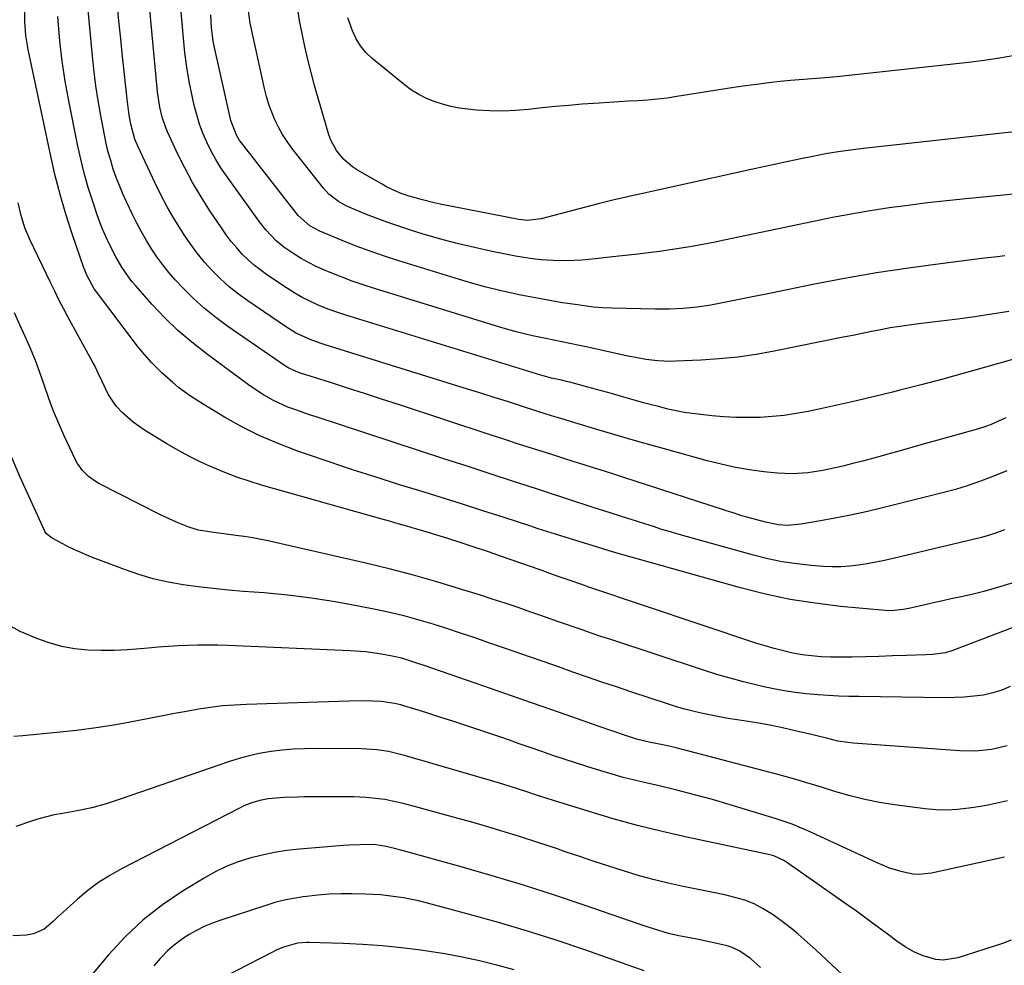
# Model space of a CAD drawing. Units: inches. Extents: x 1889953 to 1895297, y 448466 to 453799.
# Drawn here: x 1890658 to 1890966, y 451329 to 451625 of the extents above; entities that cross this region are included whole.
import ezdxf

# ---------------------------------------------------------------- set-up
doc = ezdxf.new("R2010")
doc.units = ezdxf.units.IN
doc.header["$MEASUREMENT"] = 0
doc.layers.add('7', color=7, linetype='Continuous')
doc.layers.add('8', color=7, linetype='Continuous')

msp = doc.modelspace()

# ---------------------------------------------------------------- linework, layer by layer
at = {"layer": '7', "color": 18}
for points in [[(1890968.95, 451518.78, 1794), (1890960.13, 451516.27, 1794), (1890953.44, 451514.4, 1794), (1890946.74, 451512.56, 1794), (1890940.03, 451510.79, 1794), (1890933.31, 451509.05, 1794), (1890931.03, 451508.48, 1794), (1890925.43, 451507.09, 1794), (1890919.82, 451505.75, 1794), (1890914.19, 451504.48, 1794), (1890908.55, 451503.25, 1794), (1890904.67, 451502.43, 1794), (1890900.95, 451501.75, 1794), (1890897.21, 451501.19, 1794), (1890893.46, 451500.82, 1794), (1890889.68, 451500.58, 1794), (1890885.9, 451500.51, 1794), (1890882.12, 451500.56, 1794), (1890878.35, 451500.76, 1794), (1890874.58, 451501.07, 1794), (1890871.17, 451501.43, 1794), (1890868.58, 451501.75, 1794), (1890866, 451502.14, 1794), (1890863.43, 451502.63, 1794), (1890860.88, 451503.19, 1794), (1890858.33, 451503.82, 1794), (1890855.8, 451504.47, 1794), (1890853.28, 451505.16, 1794), (1890850.76, 451505.88, 1794), (1890846.4, 451507.14, 1794), (1890843.27, 451508.03, 1794), (1890840.13, 451508.9, 1794), (1890836.98, 451509.75, 1794), (1890830.29, 451511.54, 1794), (1890829.63, 451511.71, 1794), (1890827.62, 451512.17, 1794), (1890824.55, 451512.83, 1794), (1890821.14, 451513.74, 1794), (1890761.58, 451532.06, 1794), (1890759.02, 451532.89, 1794), (1890756.48, 451533.77, 1794), (1890753.96, 451534.73, 1794), (1890751.47, 451535.74, 1794), (1890749.03, 451536.85, 1794), (1890746.63, 451538.06, 1794), (1890744.31, 451539.4, 1794), (1890742.03, 451540.83, 1794), (1890735.94, 451544.9, 1794), (1890733.81, 451546.42, 1794), (1890731.76, 451548.03, 1794), (1890729.81, 451549.77, 1794), (1890727.94, 451551.59, 1794), (1890726.18, 451553.53, 1794), (1890724.48, 451555.52, 1794), (1890722.9, 451557.6, 1794), (1890721.39, 451559.74, 1794), (1890717.83, 451565.05, 1794), (1890715.03, 451569.46, 1794), (1890712.38, 451573.95, 1794), (1890709.93, 451578.55, 1794), (1890707.63, 451583.24, 1794), (1890704.59, 451589.79, 1794), (1890703.96, 451591.28, 1794), (1890702.91, 451594.33, 1794), (1890702.17, 451597.47, 1794), (1890701.47, 451602.27, 1794), (1890698.36, 451635.79, 1794)], [(1890966.48, 451500.4, 1792), (1890964.2, 451499.35, 1792), (1890961.89, 451498.39, 1792), (1890959.52, 451497.56, 1792), (1890957.13, 451496.81, 1792), (1890945.25, 451493.49, 1792), (1890941.33, 451492.39, 1792), (1890937.4, 451491.28, 1792), (1890933.47, 451490.18, 1792), (1890929.55, 451489.07, 1792), (1890927.82, 451488.58, 1792), (1890924.75, 451487.74, 1792), (1890921.68, 451486.92, 1792), (1890918.6, 451486.13, 1792), (1890915.51, 451485.37, 1792), (1890911.65, 451484.48, 1792), (1890909.31, 451484.01, 1792), (1890904.59, 451483.26, 1792), (1890899.85, 451482.93, 1792), (1890895.1, 451483.16, 1792), (1890890.87, 451483.62, 1792), (1890886.4, 451484.22, 1792), (1890881.95, 451484.96, 1792), (1890877.55, 451485.92, 1792), (1890873.18, 451487.02, 1792), (1890860.56, 451490.51, 1792), (1890855.27, 451492, 1792), (1890849.98, 451493.5, 1792), (1890844.7, 451495.04, 1792), (1890839.42, 451496.6, 1792), (1890831.77, 451498.9, 1792), (1890827.44, 451500.21, 1792), (1890824.57, 451501.1, 1792), (1890820.26, 451502.46, 1792), (1890814.86, 451504.18, 1792), (1890810.73, 451505.5, 1792), (1890806.59, 451506.81, 1792), (1890802.45, 451508.11, 1792), (1890798.31, 451509.4, 1792), (1890753.86, 451523.25, 1792), (1890752.27, 451523.77, 1792), (1890749.13, 451524.93, 1792), (1890746.06, 451526.27, 1792), (1890744.57, 451527.03, 1792), (1890741.72, 451528.77, 1792), (1890729.67, 451536.93, 1792), (1890726.72, 451539.08, 1792), (1890723.87, 451541.35, 1792), (1890721.17, 451543.8, 1792), (1890718.57, 451546.36, 1792), (1890716.13, 451549.09, 1792), (1890713.8, 451551.9, 1792), (1890711.64, 451554.84, 1792), (1890709.58, 451557.86, 1792), (1890708.9, 451558.93, 1792), (1890706.65, 451562.59, 1792), (1890704.5, 451566.31, 1792), (1890702.5, 451570.11, 1792), (1890700.6, 451573.96, 1792), (1890695.39, 451585.02, 1792), (1890694.37, 451587.47, 1792), (1890693.21, 451591.74, 1792), (1890692.63, 451594.95, 1792), (1890692.37, 451596.6, 1792), (1890691.94, 451599.92, 1792), (1890691.1, 451607.69, 1792), (1890690.52, 451613.25, 1792), (1890689.95, 451618.8, 1792), (1890689.41, 451624.36, 1792), (1890688.88, 451629.92, 1792)], [(1890973.61, 451450.39, 1786), (1890962.09, 451446.96, 1786), (1890959.57, 451446.24, 1786), (1890957.04, 451445.57, 1786), (1890954.49, 451444.97, 1786), (1890951.93, 451444.41, 1786), (1890949.36, 451443.87, 1786), (1890946.8, 451443.33, 1786), (1890944.23, 451442.76, 1786), (1890941.68, 451442.19, 1786), (1890936.19, 451440.94, 1786), (1890934.36, 451440.57, 1786), (1890930.65, 451440.15, 1786), (1890928.78, 451440.22, 1786), (1890914.79, 451441.54, 1786), (1890906.91, 451442.51, 1786), (1890899.07, 451443.75, 1786), (1890891.32, 451445.41, 1786), (1890883.61, 451447.35, 1786), (1890843.89, 451458.51, 1786), (1890840.52, 451459.49, 1786), (1890837.17, 451460.53, 1786), (1890833.83, 451461.59, 1786), (1890830.48, 451462.64, 1786), (1890825.76, 451464.11, 1786), (1890823.08, 451464.96, 1786), (1890820.39, 451465.81, 1786), (1890817.71, 451466.68, 1786), (1890809.77, 451469.27, 1786), (1890803.11, 451471.41, 1786), (1890796.45, 451473.54, 1786), (1890789.77, 451475.63, 1786), (1890783.09, 451477.71, 1786), (1890777.08, 451479.56, 1786), (1890769.71, 451481.87, 1786), (1890762.35, 451484.23, 1786), (1890755.03, 451486.68, 1786), (1890747.72, 451489.18, 1786), (1890744.92, 451490.15, 1786), (1890739.1, 451492.38, 1786), (1890733.39, 451494.83, 1786), (1890727.83, 451497.63, 1786), (1890722.39, 451500.65, 1786), (1890715.66, 451504.66, 1786), (1890711.75, 451507.18, 1786), (1890708.03, 451509.96, 1786), (1890706.19, 451511.49, 1786), (1890702.81, 451514.51, 1786), (1890699.6, 451517.69, 1786), (1890696.62, 451521.09, 1786), (1890695.21, 451522.86, 1786), (1890682.39, 451539.77, 1786), (1890681.67, 451540.77, 1786), (1890679.32, 451545.02, 1786), (1890678.7, 451546.5, 1786), (1890678.43, 451547.25, 1786), (1890674.79, 451557.91, 1786), (1890672.82, 451564.02, 1786), (1890671, 451570.18, 1786), (1890669.41, 451576.41, 1786), (1890667.97, 451582.67, 1786), (1890661.05, 451615.48, 1786), (1890660.33, 451619.79, 1786), (1890659.96, 451624.15, 1786), (1890660, 451628.52, 1786)], [(1890967.33, 451533.62, 1796), (1890962.06, 451532.77, 1796), (1890956.77, 451531.98, 1796), (1890951.48, 451531.27, 1796), (1890946.17, 451530.61, 1796), (1890939.25, 451529.8, 1796), (1890936.28, 451529.42, 1796), (1890933.31, 451528.99, 1796), (1890930.36, 451528.49, 1796), (1890927.42, 451527.94, 1796), (1890924.48, 451527.36, 1796), (1890921.54, 451526.77, 1796), (1890918.6, 451526.19, 1796), (1890915.66, 451525.59, 1796), (1890894.12, 451521.25, 1796), (1890888.42, 451520.24, 1796), (1890882.69, 451519.41, 1796), (1890876.94, 451518.84, 1796), (1890871.16, 451518.45, 1796), (1890863.35, 451518.1, 1796), (1890861.46, 451518.07, 1796), (1890857.7, 451518.23, 1796), (1890853.95, 451518.7, 1796), (1890850.23, 451519.35, 1796), (1890848.38, 451519.73, 1796), (1890835.82, 451522.51, 1796), (1890833.81, 451522.95, 1796), (1890829.77, 451523.78, 1796), (1890825.73, 451524.57, 1796), (1890821.69, 451525.4, 1796), (1890818.56, 451526.08, 1796), (1890815.99, 451526.68, 1796), (1890813.44, 451527.32, 1796), (1890810.9, 451528.02, 1796), (1890808.38, 451528.76, 1796), (1890769.24, 451540.8, 1796), (1890765.72, 451541.94, 1796), (1890762.23, 451543.15, 1796), (1890758.77, 451544.46, 1796), (1890755.34, 451545.84, 1796), (1890753.45, 451546.63, 1796), (1890751.02, 451547.73, 1796), (1890748.62, 451548.92, 1796), (1890746.3, 451550.24, 1796), (1890744.03, 451551.64, 1796), (1890740.89, 451553.75, 1796), (1890738.47, 451555.75, 1796), (1890735.23, 451559.17, 1796), (1890733.29, 451561.66, 1796), (1890722.97, 451575.99, 1796), (1890721.26, 451578.51, 1796), (1890719.65, 451581.09, 1796), (1890718.19, 451583.76, 1796), (1890716.83, 451586.49, 1796), (1890715.64, 451589.29, 1796), (1890714.57, 451592.14, 1796), (1890713.68, 451595.04, 1796), (1890712.92, 451597.99, 1796), (1890712.26, 451600.95, 1796), (1890711.36, 451605.42, 1796), (1890710.57, 451609.91, 1796), (1890709.98, 451614.43, 1796), (1890709.51, 451618.96, 1796), (1890708.73, 451628.41, 1796)], [(1890966.16, 451551.01, 1798), (1890962.95, 451550.66, 1798), (1890959.74, 451550.28, 1798), (1890946.07, 451548.57, 1798), (1890936.04, 451547.2, 1798), (1890926.04, 451545.68, 1798), (1890916.08, 451543.93, 1798), (1890906.14, 451542.03, 1798), (1890892.07, 451539.18, 1798), (1890888.4, 451538.44, 1798), (1890884.73, 451537.71, 1798), (1890881.05, 451536.99, 1798), (1890877.37, 451536.27, 1798), (1890874.28, 451535.67, 1798), (1890870, 451534.98, 1798), (1890865.68, 451534.56, 1798), (1890861.35, 451534.37, 1798), (1890857.01, 451534.36, 1798), (1890843.37, 451534.64, 1798), (1890840.48, 451534.76, 1798), (1890837.61, 451535.01, 1798), (1890834.74, 451535.36, 1798), (1890831.88, 451535.78, 1798), (1890827.93, 451536.4, 1798), (1890824.54, 451536.96, 1798), (1890821.15, 451537.55, 1798), (1890817.77, 451538.2, 1798), (1890814.39, 451538.88, 1798), (1890812.62, 451539.26, 1798), (1890808.38, 451540.21, 1798), (1890804.16, 451541.24, 1798), (1890799.96, 451542.39, 1798), (1890795.79, 451543.61, 1798), (1890776.83, 451549.46, 1798), (1890772.36, 451550.91, 1798), (1890767.92, 451552.44, 1798), (1890763.53, 451554.09, 1798), (1890759.17, 451555.83, 1798), (1890752.12, 451558.76, 1798), (1890749, 451560.39, 1798), (1890745.39, 451563.66, 1798), (1890727.66, 451586.3, 1798), (1890727.09, 451587.09, 1798), (1890726.07, 451588.74, 1798), (1890724.36, 451593.27, 1798), (1890719.23, 451616.12, 1798), (1890718.84, 451618.13, 1798), (1890718.29, 451622.2, 1798), (1890718.13, 451626.3, 1798)], [(1890976.69, 451590.62, 1802), (1890921.93, 451584.52, 1802), (1890917.97, 451584.04, 1802), (1890914.03, 451583.49, 1802), (1890910.09, 451582.85, 1802), (1890908.13, 451582.48, 1802), (1890906.18, 451582.09, 1802), (1890902.36, 451581.29, 1802), (1890898.5, 451580.48, 1802), (1890894.64, 451579.66, 1802), (1890890.79, 451578.83, 1802), (1890886.94, 451577.99, 1802), (1890852.49, 451570.41, 1802), (1890849.14, 451569.66, 1802), (1890847.47, 451569.27, 1802), (1890844.12, 451568.49, 1802), (1890840.79, 451567.66, 1802), (1890839.12, 451567.23, 1802), (1890821.25, 451562.55, 1802), (1890816.95, 451562.1, 1802), (1890815.22, 451562.26, 1802), (1890814.36, 451562.4, 1802), (1890789.72, 451567.2, 1802), (1890787.87, 451567.59, 1802), (1890784.21, 451568.47, 1802), (1890780.05, 451569.67, 1802), (1890777.56, 451570.54, 1802), (1890775.13, 451571.56, 1802), (1890772.76, 451572.72, 1802), (1890771.61, 451573.36, 1802), (1890763.92, 451577.78, 1802), (1890762.39, 451578.77, 1802), (1890759.62, 451581.11, 1802), (1890757.31, 451583.92, 1802), (1890755.62, 451587.1, 1802), (1890755.01, 451588.81, 1802), (1890750.53, 451604.22, 1802), (1890749.42, 451608.25, 1802), (1890748.38, 451612.29, 1802), (1890747.45, 451616.36, 1802), (1890746.59, 451620.45, 1802), (1890745.8, 451624.53, 1802), (1890745.21, 451628.67, 1802)], [(1890966.05, 451465.5, 1788), (1890963.55, 451464.53, 1788), (1890960.99, 451463.71, 1788), (1890958.4, 451463.01, 1788), (1890931.26, 451456.49, 1788), (1890928.57, 451455.88, 1788), (1890925.87, 451455.32, 1788), (1890923.15, 451454.83, 1788), (1890920.43, 451454.38, 1788), (1890917.69, 451454.07, 1788), (1890914.95, 451453.88, 1788), (1890912.2, 451453.88, 1788), (1890909.45, 451454, 1788), (1890905.73, 451454.3, 1788), (1890901.14, 451454.81, 1788), (1890896.58, 451455.48, 1788), (1890892.07, 451456.42, 1788), (1890887.58, 451457.53, 1788), (1890867.05, 451463.23, 1788), (1890864.37, 451464, 1788), (1890861.69, 451464.79, 1788), (1890859.02, 451465.61, 1788), (1890856.36, 451466.46, 1788), (1890853.7, 451467.32, 1788), (1890851.04, 451468.18, 1788), (1890848.38, 451469.03, 1788), (1890845.72, 451469.88, 1788), (1890840.82, 451471.44, 1788), (1890837.55, 451472.48, 1788), (1890835.37, 451473.17, 1788), (1890832.1, 451474.23, 1788), (1890819.83, 451478.23, 1788), (1890812.6, 451480.58, 1788), (1890805.38, 451482.94, 1788), (1890798.16, 451485.3, 1788), (1890790.93, 451487.66, 1788), (1890750.97, 451500.72, 1788), (1890748.97, 451501.39, 1788), (1890744.98, 451502.78, 1788), (1890742.14, 451503.81, 1788), (1890737.64, 451505.84, 1788), (1890734.57, 451507.62, 1788), (1890732.78, 451508.74, 1788), (1890729.91, 451510.76, 1788), (1890716.62, 451520.51, 1788), (1890712.13, 451524.03, 1788), (1890707.8, 451527.72, 1788), (1890703.72, 451531.68, 1788), (1890699.8, 451535.82, 1788), (1890694.64, 451541.62, 1788), (1890693.46, 451543.02, 1788), (1890692.33, 451544.46, 1788), (1890690.26, 451547.5, 1788), (1890688.41, 451550.68, 1788), (1890686.23, 451554.95, 1788), (1890684.28, 451559.32, 1788), (1890683.41, 451561.55, 1788), (1890682.61, 451563.81, 1788), (1890681.2, 451567.99, 1788), (1890679.81, 451572.38, 1788), (1890678.54, 451576.8, 1788), (1890677.44, 451581.26, 1788), (1890676.45, 451585.75, 1788), (1890673.71, 451599.42, 1788), (1890672.59, 451605.62, 1788), (1890671.64, 451611.83, 1788), (1890670.94, 451618.08, 1788), (1890670.4, 451624.36, 1788), (1890670.31, 451625.75, 1788)], [(1890969.29, 451613.63, 1804), (1890964.48, 451612.76, 1804), (1890959.65, 451612.04, 1804), (1890954.8, 451611.43, 1804), (1890915.48, 451607.14, 1804), (1890911.4, 451606.74, 1804), (1890907.31, 451606.44, 1804), (1890903.22, 451606.14, 1804), (1890899.14, 451605.76, 1804), (1890895.96, 451605.43, 1804), (1890892.33, 451605.02, 1804), (1890888.71, 451604.58, 1804), (1890885.09, 451604.08, 1804), (1890881.48, 451603.54, 1804), (1890863.72, 451600.74, 1804), (1890860.7, 451600.31, 1804), (1890857.68, 451599.94, 1804), (1890854.64, 451599.67, 1804), (1890851.6, 451599.46, 1804), (1890848.55, 451599.28, 1804), (1890845.51, 451599.1, 1804), (1890842.46, 451598.91, 1804), (1890839.42, 451598.71, 1804), (1890834.08, 451598.34, 1804), (1890829.94, 451598.02, 1804), (1890825.79, 451597.65, 1804), (1890821.65, 451597.22, 1804), (1890817.37, 451596.73, 1804), (1890813.31, 451596.37, 1804), (1890809.25, 451596.19, 1804), (1890805.18, 451596.28, 1804), (1890801.12, 451596.55, 1804), (1890798.35, 451596.82, 1804), (1890795.69, 451597.18, 1804), (1890793.05, 451597.67, 1804), (1890790.46, 451598.35, 1804), (1890787.9, 451599.17, 1804), (1890785.42, 451600.2, 1804), (1890783.04, 451601.39, 1804), (1890780.79, 451602.81, 1804), (1890778.63, 451604.4, 1804), (1890768.44, 451612.71, 1804), (1890766.51, 451614.56, 1804), (1890764.82, 451616.57, 1804), (1890763.47, 451618.83, 1804), (1890762.35, 451621.25, 1804), (1890760.87, 451625.37, 1804)], [(1890969.79, 451435.41, 1784), (1890949.59, 451427.7, 1784), (1890947.63, 451427.08, 1784), (1890943.55, 451426.5, 1784), (1890941.49, 451426.4, 1784), (1890935.28, 451426.25, 1784), (1890931.05, 451426.11, 1784), (1890926.82, 451425.92, 1784), (1890922.58, 451425.76, 1784), (1890918.35, 451425.72, 1784), (1890911.72, 451425.75, 1784), (1890908.74, 451425.85, 1784), (1890905.78, 451426.07, 1784), (1890902.83, 451426.47, 1784), (1890899.9, 451426.99, 1784), (1890896.99, 451427.65, 1784), (1890894.1, 451428.38, 1784), (1890891.23, 451429.21, 1784), (1890888.39, 451430.11, 1784), (1890836.2, 451447.6, 1784), (1890835.16, 451447.95, 1784), (1890830.99, 451449.39, 1784), (1890826.95, 451450.81, 1784), (1890823.96, 451451.86, 1784), (1890820.96, 451452.92, 1784), (1890808.63, 451457.26, 1784), (1890806.57, 451457.97, 1784), (1890804.52, 451458.68, 1784), (1890800.4, 451460.05, 1784), (1890796.27, 451461.41, 1784), (1890792.13, 451462.75, 1784), (1890789.71, 451463.52, 1784), (1890785.32, 451464.86, 1784), (1890782.08, 451465.8, 1784), (1890779.35, 451466.59, 1784), (1890776.62, 451467.37, 1784), (1890773.89, 451468.15, 1784), (1890771.16, 451468.92, 1784), (1890733.95, 451479.46, 1784), (1890730.08, 451480.64, 1784), (1890726.24, 451481.92, 1784), (1890722.45, 451483.35, 1784), (1890718.71, 451484.88, 1784), (1890715.02, 451486.57, 1784), (1890711.4, 451488.35, 1784), (1890707.84, 451490.29, 1784), (1890704.35, 451492.33, 1784), (1890697.43, 451496.56, 1784), (1890693.81, 451499.07, 1784), (1890690.5, 451501.98, 1784), (1890688.49, 451504.06, 1784), (1890686.01, 451507.8, 1784), (1890684.12, 451511.81, 1784), (1890682.95, 451514.37, 1784), (1890681.71, 451516.9, 1784), (1890681.05, 451518.14, 1784), (1890673.47, 451531.99, 1784), (1890672.05, 451534.63, 1784), (1890670.66, 451537.28, 1784), (1890669.32, 451539.96, 1784), (1890668.01, 451542.65, 1784), (1890661.6, 451556.11, 1784), (1890660.04, 451559.8, 1784), (1890658.82, 451563.63, 1784), (1890657.89, 451567.54, 1784)], [(1890967.78, 451416.57, 1782), (1890965.16, 451415.37, 1782), (1890962.4, 451414.52, 1782), (1890959.42, 451413.87, 1782), (1890956.44, 451413.49, 1782), (1890953.45, 451413.21, 1782), (1890950.45, 451413.08, 1782), (1890947.44, 451413.04, 1782), (1890920.64, 451413.4, 1782), (1890917.44, 451413.46, 1782), (1890914.24, 451413.54, 1782), (1890911.03, 451413.69, 1782), (1890907.84, 451413.94, 1782), (1890904.11, 451414.28, 1782), (1890900.66, 451414.68, 1782), (1890897.23, 451415.16, 1782), (1890893.82, 451415.79, 1782), (1890890.42, 451416.52, 1782), (1890888.73, 451416.92, 1782), (1890884.51, 451417.97, 1782), (1890880.32, 451419.09, 1782), (1890876.15, 451420.33, 1782), (1890872.01, 451421.63, 1782), (1890842.77, 451431.27, 1782), (1890839.98, 451432.2, 1782), (1890837.19, 451433.13, 1782), (1890834.41, 451434.08, 1782), (1890831.63, 451435.04, 1782), (1890828.85, 451436.01, 1782), (1890826.07, 451436.98, 1782), (1890823.3, 451437.95, 1782), (1890820.52, 451438.93, 1782), (1890818.08, 451439.79, 1782), (1890814.07, 451441.18, 1782), (1890810.06, 451442.54, 1782), (1890806.03, 451443.86, 1782), (1890801.99, 451445.14, 1782), (1890795.81, 451447.08, 1782), (1890788.65, 451449.24, 1782), (1890781.46, 451451.28, 1782), (1890774.22, 451453.15, 1782), (1890766.95, 451454.91, 1782), (1890736.44, 451461.93, 1782), (1890733.81, 451462.49, 1782), (1890731.18, 451462.99, 1782), (1890728.52, 451463.4, 1782), (1890725.86, 451463.74, 1782), (1890722.11, 451464.18, 1782), (1890718.96, 451464.58, 1782), (1890714.28, 451465.4, 1782), (1890711.27, 451466.34, 1782), (1890708.14, 451467.54, 1782), (1890704.16, 451469.29, 1782), (1890702.21, 451470.24, 1782), (1890683.16, 451479.97, 1782), (1890682.01, 451480.63, 1782), (1890679.86, 451482.16, 1782), (1890677.97, 451484, 1782), (1890676.45, 451486.13, 1782), (1890675.83, 451487.3, 1782), (1890672.32, 451494.83, 1782), (1890670.62, 451498.67, 1782), (1890669, 451502.55, 1782), (1890667.51, 451506.48, 1782), (1890666.03, 451510.73, 1782), (1890664.69, 451514.56, 1782), (1890663.28, 451518.35, 1782), (1890661.74, 451522.1, 1782), (1890660.13, 451525.81, 1782), (1890658.47, 451529.51, 1782), (1890656.81, 451533.21, 1782)], [(1890966.98, 451380.83, 1778), (1890964.18, 451380.17, 1778), (1890961.38, 451379.56, 1778), (1890958.56, 451379.05, 1778), (1890955.73, 451378.6, 1778), (1890951.35, 451378.12, 1778), (1890948, 451377.96, 1778), (1890944.64, 451378.07, 1778), (1890941.28, 451378.36, 1778), (1890931.67, 451379.58, 1778), (1890927.01, 451380.31, 1778), (1890922.4, 451381.21, 1778), (1890917.84, 451382.36, 1778), (1890913.32, 451383.69, 1778), (1890908.82, 451385.12, 1778), (1890904.31, 451386.49, 1778), (1890899.77, 451387.78, 1778), (1890895.22, 451389.02, 1778), (1890863.04, 451397.5, 1778), (1890859.25, 451398.37, 1778), (1890855.42, 451399.07, 1778), (1890851.12, 451400.11, 1778), (1890847.65, 451401.25, 1778), (1890843.34, 451402.69, 1778), (1890839.05, 451404.18, 1778), (1890830.83, 451407.05, 1778), (1890824.58, 451409.24, 1778), (1890818.32, 451411.42, 1778), (1890812.07, 451413.6, 1778), (1890805.81, 451415.78, 1778), (1890785.1, 451422.98, 1778), (1890782.16, 451423.97, 1778), (1890777.73, 451425.34, 1778), (1890774.72, 451426.06, 1778), (1890771.41, 451426.66, 1778), (1890766.55, 451427.35, 1778), (1890761.65, 451427.72, 1778), (1890723.37, 451429.34, 1778), (1890720.26, 451429.44, 1778), (1890717.16, 451429.48, 1778), (1890714.06, 451429.46, 1778), (1890710.95, 451429.39, 1778), (1890707.85, 451429.25, 1778), (1890704.75, 451429.07, 1778), (1890701.66, 451428.83, 1778), (1890698.57, 451428.56, 1778), (1890696.18, 451428.32, 1778), (1890692.05, 451428.01, 1778), (1890687.92, 451427.81, 1778), (1890683.78, 451427.8, 1778), (1890679.65, 451427.92, 1778), (1890675.56, 451428.33, 1778), (1890671.53, 451429.02, 1778), (1890667.59, 451430.13, 1778), (1890663.72, 451431.52, 1778), (1890658.51, 451433.69, 1778), (1890654.77, 451435.84, 1778)], [(1890966.03, 451363.2, 1776), (1890944.18, 451358.46, 1776), (1890943.21, 451358.26, 1776), (1890939.3, 451357.78, 1776), (1890937.35, 451357.92, 1776), (1890934.2, 451358.64, 1776), (1890930.15, 451359.84, 1776), (1890928.19, 451360.59, 1776), (1890926.24, 451361.43, 1776), (1890904.56, 451371.47, 1776), (1890902.14, 451372.53, 1776), (1890899.69, 451373.52, 1776), (1890897.21, 451374.41, 1776), (1890894.7, 451375.23, 1776), (1890880.28, 451379.6, 1776), (1890874.77, 451381.21, 1776), (1890869.24, 451382.74, 1776), (1890863.68, 451384.15, 1776), (1890858.1, 451385.49, 1776), (1890854.02, 451386.42, 1776), (1890850.48, 451387.27, 1776), (1890846.95, 451388.17, 1776), (1890843.44, 451389.16, 1776), (1890839.95, 451390.2, 1776), (1890835.51, 451391.58, 1776), (1890831.98, 451392.69, 1776), (1890828.46, 451393.84, 1776), (1890824.95, 451395.02, 1776), (1890821.45, 451396.24, 1776), (1890817.49, 451397.63, 1776), (1890814.46, 451398.68, 1776), (1890811.42, 451399.73, 1776), (1890808.38, 451400.77, 1776), (1890802.75, 451402.68, 1776), (1890798.39, 451404.14, 1776), (1890794.02, 451405.58, 1776), (1890789.65, 451406.98, 1776), (1890785.26, 451408.37, 1776), (1890778.44, 451410.5, 1776), (1890777.46, 451410.79, 1776), (1890775.47, 451411.27, 1776), (1890771.43, 451411.83, 1776), (1890768.69, 451411.95, 1776), (1890764.93, 451412.03, 1776), (1890761.16, 451411.97, 1776), (1890729.24, 451410.96, 1776), (1890725.47, 451410.75, 1776), (1890721.71, 451410.45, 1776), (1890717.96, 451409.98, 1776), (1890714.23, 451409.42, 1776), (1890710.5, 451408.75, 1776), (1890706.78, 451408.08, 1776), (1890703.06, 451407.37, 1776), (1890699.35, 451406.66, 1776), (1890694.56, 451405.72, 1776), (1890688.44, 451404.61, 1776), (1890682.3, 451403.63, 1776), (1890676.13, 451402.83, 1776), (1890669.95, 451402.16, 1776), (1890659.34, 451401.16, 1776), (1890656.61, 451400.94, 1776)], [(1890968.09, 451337.36, 1774), (1890965.42, 451336.25, 1774), (1890951.46, 451331.77, 1774), (1890946.84, 451331.08, 1774), (1890944.54, 451331.33, 1774), (1890940.66, 451332.43, 1774), (1890937.74, 451333.65, 1774), (1890935, 451335.25, 1774), (1890932.38, 451337.06, 1774), (1890929.81, 451338.95, 1774), (1890927.35, 451340.8, 1774), (1890924.84, 451342.68, 1774), (1890922.32, 451344.53, 1774), (1890919.78, 451346.36, 1774), (1890917.22, 451348.17, 1774), (1890898.37, 451361.37, 1774), (1890897.35, 451362.05, 1774), (1890894, 451363.69, 1774), (1890893.15, 451363.92, 1774), (1890892.73, 451364.01, 1774), (1890866.8, 451369.51, 1774), (1890859.1, 451371.25, 1774), (1890851.43, 451373.14, 1774), (1890843.82, 451375.23, 1774), (1890836.24, 451377.47, 1774), (1890825.12, 451380.93, 1774), (1890823.13, 451381.56, 1774), (1890819.18, 451382.84, 1774), (1890817.14, 451383.52, 1774), (1890813.26, 451384.8, 1774), (1890809.36, 451386.01, 1774), (1890805.44, 451387.18, 1774), (1890801.52, 451388.34, 1774), (1890779.37, 451394.8, 1774), (1890778.22, 451395.13, 1774), (1890773.57, 451396.27, 1774), (1890769.98, 451396.8, 1774), (1890765.12, 451397.05, 1774), (1890750.83, 451397.14, 1774), (1890747.34, 451397.08, 1774), (1890743.85, 451396.92, 1774), (1890740.38, 451396.62, 1774), (1890736.92, 451396.21, 1774), (1890733.21, 451395.59, 1774), (1890730.07, 451394.93, 1774), (1890726.97, 451394.09, 1774), (1890723.9, 451393.13, 1774), (1890689.8, 451381.35, 1774), (1890685.38, 451379.93, 1774), (1890680.9, 451378.7, 1774), (1890676.38, 451377.68, 1774), (1890671.8, 451376.89, 1774), (1890669.12, 451376.43, 1774), (1890664.37, 451375.26, 1774), (1890662.04, 451374.52, 1774), (1890657.14, 451372.81, 1774)], [(1890928.23, 451314.55, 1772), (1890907.19, 451334.18, 1772), (1890905.33, 451335.89, 1772), (1890903.44, 451337.57, 1772), (1890901.53, 451339.22, 1772), (1890899.59, 451340.84, 1772), (1890897.41, 451342.57, 1772), (1890893.72, 451345.21, 1772), (1890890.68, 451347.14, 1772), (1890887.85, 451348.65, 1772), (1890884.87, 451349.81, 1772), (1890880.21, 451351.08, 1772), (1890878.64, 451351.43, 1772), (1890865.6, 451354.11, 1772), (1890860.92, 451355.15, 1772), (1890856.25, 451356.29, 1772), (1890851.63, 451357.57, 1772), (1890847.03, 451358.94, 1772), (1890842.46, 451360.41, 1772), (1890837.89, 451361.89, 1772), (1890833.33, 451363.41, 1772), (1890828.78, 451364.96, 1772), (1890826.05, 451365.9, 1772), (1890820.29, 451367.82, 1772), (1890814.52, 451369.69, 1772), (1890808.71, 451371.47, 1772), (1890802.89, 451373.19, 1772), (1890799.58, 451374.15, 1772), (1890795.4, 451375.33, 1772), (1890791.21, 451376.5, 1772), (1890787.02, 451377.64, 1772), (1890782.82, 451378.75, 1772), (1890778.21, 451379.96, 1772), (1890776.3, 451380.43, 1772), (1890772.46, 451381.2, 1772), (1890770.52, 451381.5, 1772), (1890766.63, 451381.91, 1772), (1890762.71, 451382.05, 1772), (1890747.23, 451382.06, 1772), (1890745.14, 451382.03, 1772), (1890740.96, 451381.85, 1772), (1890736.02, 451381.42, 1772), (1890733.42, 451380.94, 1772), (1890730.87, 451380.22, 1772), (1890728.41, 451379.25, 1772), (1890727.22, 451378.68, 1772), (1890690.2, 451359.61, 1772), (1890686.55, 451357.55, 1772), (1890683.02, 451355.31, 1772), (1890679.68, 451352.81, 1772), (1890676.47, 451350.12, 1772), (1890673.01, 451347.01, 1772), (1890670.23, 451344.48, 1772), (1890668.84, 451343.2, 1772), (1890666, 451340.81, 1772), (1890662.75, 451339.32, 1772), (1890660.47, 451338.89, 1772), (1890656.24, 451338.69, 1772)], [(1890853.43, 451327.8, 1768), (1890834.89, 451334.29, 1768), (1890825.96, 451337.31, 1768), (1890816.99, 451340.18, 1768), (1890807.96, 451342.85, 1768), (1890798.88, 451345.38, 1768), (1890785.32, 451349, 1768), (1890782.98, 451349.58, 1768), (1890778.27, 451350.53, 1768), (1890775.89, 451350.9, 1768), (1890771.11, 451351.43, 1768), (1890766.31, 451351.67, 1768), (1890762.24, 451351.75, 1768), (1890758.67, 451351.75, 1768), (1890755.11, 451351.64, 1768), (1890751.56, 451351.36, 1768), (1890748.02, 451350.98, 1768), (1890746.9, 451350.84, 1768), (1890743.94, 451350.37, 1768), (1890741, 451349.79, 1768), (1890738.11, 451349.04, 1768), (1890735.23, 451348.19, 1768), (1890721.21, 451343.61, 1768), (1890718.6, 451342.65, 1768), (1890716.05, 451341.59, 1768), (1890713.58, 451340.35, 1768), (1890711.16, 451339, 1768), (1890708.85, 451337.47, 1768), (1890706.66, 451335.81, 1768), (1890704.61, 451333.96, 1768), (1890702.67, 451331.99, 1768), (1890702.29, 451331.56, 1768), (1890700.25, 451329.26, 1768)], [(1890812.86, 451328.1, 1766), (1890807.49, 451329.55, 1766), (1890802.07, 451330.85, 1766), (1890796.63, 451332.03, 1766), (1890791.15, 451333.02, 1766), (1890785.64, 451333.89, 1766), (1890783.73, 451334.16, 1766), (1890777.68, 451334.91, 1766), (1890771.62, 451335.53, 1766), (1890765.54, 451335.96, 1766), (1890759.45, 451336.26, 1766), (1890748.67, 451336.62, 1766), (1890747.96, 451336.63, 1766), (1890745.15, 451336.39, 1766), (1890740.81, 451335.14, 1766), (1890738.47, 451334.17, 1766), (1890737.32, 451333.61, 1766), (1890722.21, 451325.77, 1766)]]:
    msp.add_polyline3d(points, dxfattribs=at)
at = {"layer": '8', "color": 18}
for points in [[(1890966.8, 451483.89, 1790), (1890962.4, 451482.11, 1790), (1890958.54, 451480.64, 1790), (1890954.65, 451479.28, 1790), (1890950.7, 451478.09, 1790), (1890946.71, 451477.01, 1790), (1890926.22, 451471.95, 1790), (1890921.83, 451470.92, 1790), (1890917.43, 451469.95, 1790), (1890913.02, 451469.07, 1790), (1890908.58, 451468.25, 1790), (1890902.48, 451467.19, 1790), (1890898.29, 451466.85, 1790), (1890895.48, 451467.01, 1790), (1890891.35, 451467.81, 1790), (1890884.84, 451469.62, 1790), (1890884.01, 451469.86, 1790), (1890881.54, 451470.63, 1790), (1890879.91, 451471.17, 1790), (1890879.09, 451471.44, 1790), (1890878.27, 451471.7, 1790), (1890850.62, 451480.7, 1790), (1890847.45, 451481.72, 1790), (1890844.28, 451482.74, 1790), (1890841.1, 451483.74, 1790), (1890837.92, 451484.74, 1790), (1890834.74, 451485.73, 1790), (1890831.57, 451486.73, 1790), (1890828.39, 451487.74, 1790), (1890825.22, 451488.75, 1790), (1890822.91, 451489.48, 1790), (1890818.58, 451490.87, 1790), (1890814.26, 451492.26, 1790), (1890809.94, 451493.66, 1790), (1890805.62, 451495.07, 1790), (1890776.68, 451504.57, 1790), (1890771.38, 451506.3, 1790), (1890766.09, 451508.03, 1790), (1890760.79, 451509.74, 1790), (1890755.48, 451511.44, 1790), (1890746.12, 451514.43, 1790), (1890745.5, 451514.64, 1790), (1890742.5, 451515.93, 1790), (1890741.39, 451516.61, 1790), (1890723.39, 451528.97, 1790), (1890719.62, 451531.74, 1790), (1890715.98, 451534.67, 1790), (1890712.54, 451537.83, 1790), (1890709.24, 451541.15, 1790), (1890707.01, 451543.53, 1790), (1890704.99, 451545.82, 1790), (1890703.06, 451548.19, 1790), (1890701.26, 451550.67, 1790), (1890699.56, 451553.21, 1790), (1890697.98, 451555.83, 1790), (1890696.45, 451558.49, 1790), (1890695.02, 451561.2, 1790), (1890693.65, 451563.94, 1790), (1890691.74, 451567.91, 1790), (1890690.6, 451570.42, 1790), (1890689.52, 451572.95, 1790), (1890688.54, 451575.53, 1790), (1890687.63, 451578.12, 1790), (1890686.82, 451580.76, 1790), (1890686.07, 451583.41, 1790), (1890685.43, 451586.08, 1790), (1890684.86, 451588.78, 1790), (1890683.92, 451593.71, 1790), (1890683.01, 451598.89, 1790), (1890682.2, 451604.09, 1790), (1890681.54, 451609.31, 1790), (1890680.98, 451614.54, 1790), (1890678.52, 451641.1, 1790)], [(1890974.22, 451570.77, 1800), (1890953.9, 451568.82, 1800), (1890947.92, 451568.21, 1800), (1890941.95, 451567.53, 1800), (1890935.98, 451566.78, 1800), (1890930.03, 451565.97, 1800), (1890924.09, 451565.06, 1800), (1890918.16, 451564.07, 1800), (1890912.25, 451562.97, 1800), (1890906.36, 451561.79, 1800), (1890878.42, 451555.92, 1800), (1890875.08, 451555.24, 1800), (1890871.73, 451554.59, 1800), (1890868.37, 451553.97, 1800), (1890865.01, 451553.38, 1800), (1890861.64, 451552.85, 1800), (1890858.26, 451552.35, 1800), (1890854.87, 451551.91, 1800), (1890851.48, 451551.52, 1800), (1890842.64, 451550.57, 1800), (1890838.25, 451550.11, 1800), (1890833.85, 451549.69, 1800), (1890829.44, 451549.45, 1800), (1890825.03, 451549.52, 1800), (1890821.3, 451549.78, 1800), (1890818.61, 451550.06, 1800), (1890815.92, 451550.46, 1800), (1890813.25, 451550.94, 1800), (1890805.99, 451552.42, 1800), (1890800.49, 451553.62, 1800), (1890795.01, 451554.92, 1800), (1890789.57, 451556.38, 1800), (1890784.16, 451557.94, 1800), (1890780.81, 451558.95, 1800), (1890777.11, 451560.14, 1800), (1890773.43, 451561.39, 1800), (1890769.79, 451562.75, 1800), (1890766.18, 451564.19, 1800), (1890761.35, 451566.18, 1800), (1890760.19, 451566.71, 1800), (1890757.98, 451567.95, 1800), (1890754.97, 451570.29, 1800), (1890753.27, 451572.17, 1800), (1890743.43, 451584.67, 1800), (1890741.91, 451586.76, 1800), (1890740.5, 451588.92, 1800), (1890739.25, 451591.17, 1800), (1890738.11, 451593.49, 1800), (1890737.13, 451595.88, 1800), (1890736.24, 451598.31, 1800), (1890735.51, 451600.78, 1800), (1890734.87, 451603.29, 1800), (1890730.36, 451623.72, 1800), (1890729.73, 451628.21, 1800)], [(1890966.84, 451397.99, 1780), (1890961.97, 451396.9, 1780), (1890957.02, 451396.34, 1780), (1890952.04, 451396.4, 1780), (1890918.76, 451398.84, 1780), (1890917.17, 451399, 1780), (1890914.01, 451399.51, 1780), (1890910.89, 451400.26, 1780), (1890907.77, 451401.03, 1780), (1890906.2, 451401.4, 1780), (1890900.67, 451402.71, 1780), (1890896.68, 451403.6, 1780), (1890892.67, 451404.42, 1780), (1890888.64, 451405.16, 1780), (1890884.6, 451405.82, 1780), (1890881.75, 451406.26, 1780), (1890879.13, 451406.68, 1780), (1890876.51, 451407.15, 1780), (1890873.9, 451407.66, 1780), (1890871.3, 451408.21, 1780), (1890868.72, 451408.83, 1780), (1890866.15, 451409.49, 1780), (1890863.6, 451410.24, 1780), (1890861.06, 451411.03, 1780), (1890849.34, 451414.91, 1780), (1890844.8, 451416.42, 1780), (1890840.27, 451417.94, 1780), (1890835.75, 451419.49, 1780), (1890831.23, 451421.05, 1780), (1890826.71, 451422.63, 1780), (1890822.2, 451424.2, 1780), (1890817.69, 451425.78, 1780), (1890813.17, 451427.36, 1780), (1890804.68, 451430.33, 1780), (1890800.41, 451431.8, 1780), (1890796.13, 451433.24, 1780), (1890791.83, 451434.64, 1780), (1890787.52, 451436, 1780), (1890783.19, 451437.28, 1780), (1890778.83, 451438.46, 1780), (1890774.44, 451439.51, 1780), (1890770.03, 451440.47, 1780), (1890764.25, 451441.64, 1780), (1890756.91, 451442.98, 1780), (1890749.55, 451444.14, 1780), (1890742.15, 451445.03, 1780), (1890734.72, 451445.75, 1780), (1890728.34, 451446.24, 1780), (1890723.6, 451446.66, 1780), (1890718.86, 451447.13, 1780), (1890714.13, 451447.69, 1780), (1890709.41, 451448.3, 1780), (1890704.74, 451449.12, 1780), (1890700.12, 451450.15, 1780), (1890695.58, 451451.49, 1780), (1890691.1, 451453.05, 1780), (1890680.34, 451457.18, 1780), (1890678.18, 451458.06, 1780), (1890673.94, 451459.99, 1780), (1890671.85, 451461.04, 1780), (1890668.51, 451462.81, 1780), (1890666.79, 451464.18, 1780), (1890666.29, 451464.9, 1780), (1890666.09, 451465.29, 1780), (1890658.53, 451481.94, 1780), (1890655.87, 451488.23, 1780)], [(1890889.79, 451328.8, 1770), (1890886.66, 451331.65, 1770), (1890883.38, 451333.91, 1770), (1890880.98, 451335.03, 1770), (1890879.72, 451335.45, 1770), (1890878.44, 451335.78, 1770), (1890874.3, 451336.67, 1770), (1890869.89, 451337.59, 1770), (1890867.68, 451338.03, 1770), (1890864.29, 451338.69, 1770), (1890861.07, 451339.41, 1770), (1890856.33, 451340.83, 1770), (1890853.19, 451341.88, 1770), (1890851.63, 451342.41, 1770), (1890835.07, 451348.17, 1770), (1890825.43, 451351.41, 1770), (1890815.76, 451354.52, 1770), (1890806.02, 451357.44, 1770), (1890796.25, 451360.24, 1770), (1890779.04, 451364.97, 1770), (1890777.84, 451365.3, 1770), (1890775.44, 451365.93, 1770), (1890772.36, 451366.69, 1770), (1890769.62, 451367.11, 1770), (1890768.51, 451367.15, 1770), (1890764.6, 451367.14, 1770), (1890761.25, 451367.01, 1770), (1890759.58, 451366.89, 1770), (1890745.81, 451365.74, 1770), (1890741.89, 451365.31, 1770), (1890738.01, 451364.72, 1770), (1890734.16, 451363.91, 1770), (1890730.33, 451362.96, 1770), (1890726.6, 451361.74, 1770), (1890722.94, 451360.33, 1770), (1890719.42, 451358.62, 1770), (1890715.98, 451356.72, 1770), (1890709.43, 451352.73, 1770), (1890703.03, 451348.39, 1770), (1890696.96, 451343.67, 1770), (1890691.38, 451338.38, 1770), (1890686.13, 451332.71, 1770), (1890678.18, 451323.23, 1770)]]:
    msp.add_polyline3d(points, dxfattribs=at)

doc.saveas('drawing.dxf')
